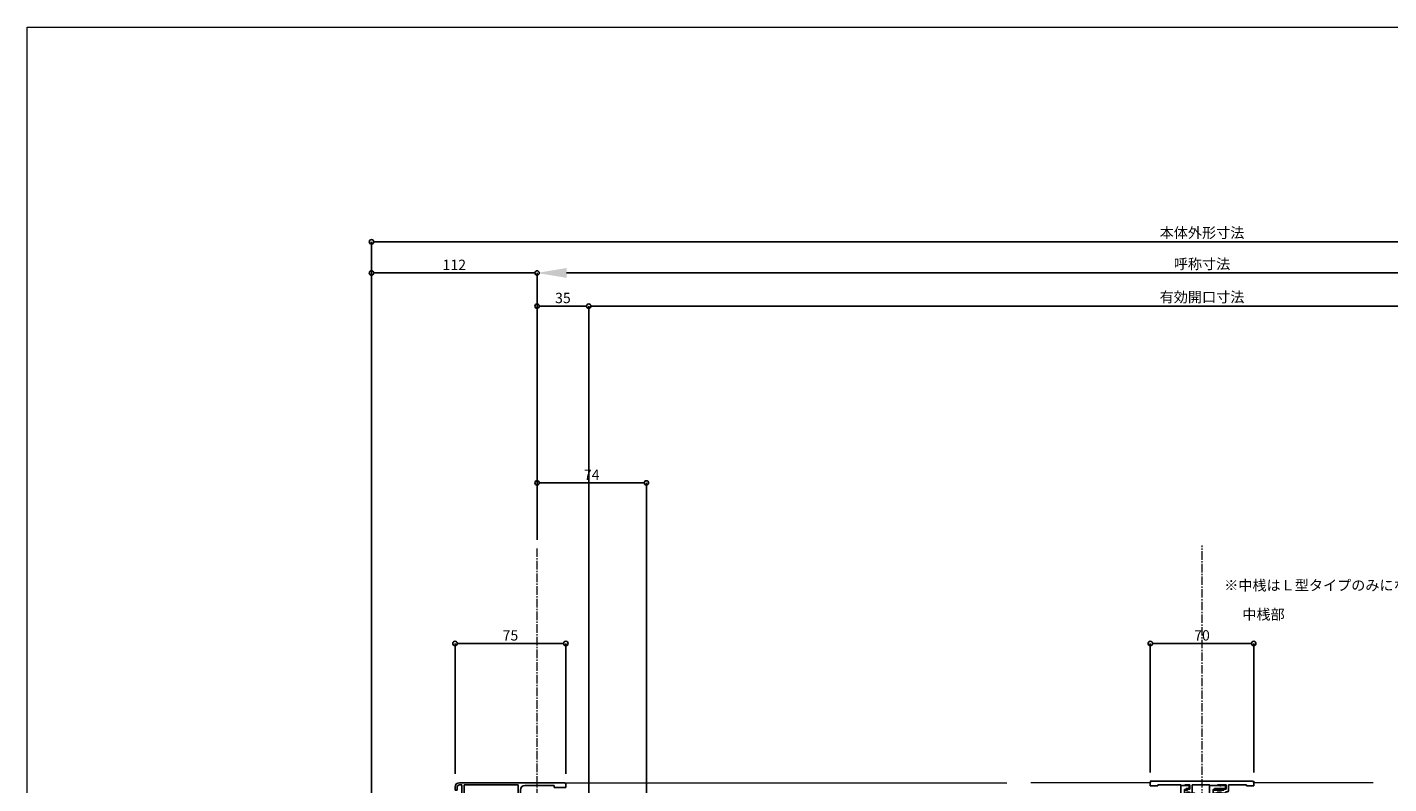
# Model space of a CAD drawing. Units: millimetres. Extents: x -12289 to 22349, y -2748 to 11000.
# Drawn here: x 12015 to 12937, y 7012 to 7524 of the extents above; entities that cross this region are included whole.
import ezdxf

# ---------------------------------------------------------------- set-up
doc = ezdxf.new("R2010")
doc.units = ezdxf.units.MM
doc.header["$LTSCALE"] = 0.3
doc.header["$PDMODE"] = 33
doc.header["$PDSIZE"] = 5
doc.linetypes.add('CENTER2', pattern=[28.575, 19.05, -3.175, 3.175, -3.175])
doc.layers.get('0').update_dxf_attribs({"lineweight": 9})
doc.layers.get('Defpoints').update_dxf_attribs({"lineweight": 9})
doc.layers.add('VP', color=7, linetype='Continuous', lineweight=9, plot=False)
doc.layers.add('非表示', color=9, linetype='Continuous', lineweight=9, plot=False)
for name, color, linetype, lineweight in [('テキスト @ 2', 50, 'Continuous', 9), ('中心線', 210, 'CENTER2', 9), ('型材01', 3, 'Continuous', 25), ('型材02', 71, 'Continuous', 9), ('寸法', 10, 'Continuous', 9), ('寸法 @ 2', 10, 'Continuous', 9)]:
    doc.layers.add(name, color=color, linetype=linetype, lineweight=lineweight)
doc.styles.add('TGK-text', font='MS Gothic.ttf', dxfattribs={"height": 3.5})
doc.dimstyles.new('T-dim', dxfattribs={"dimtxt": 3.5, "dimasz": 1.5, "dimexe": 0, "dimexo": 3, "dimgap": 1, "dimtad": 1, "dimdec": 1, "dimdsep": 46, "dimtxsty": 'TGK-text', "dimblk": 'DOTBLANK', "dimcen": 0, "dimclrt": 2, "dimazin": 2, "dimtfac": 1, "dimtdec": 1, "dimtix": 1, "dimtmove": 2, "dimatfit": 3, "dimldrblk": 'OPEN30', "dimfxl": 1, "dimtolj": 1, "dimtzin": 0, "dimarcsym": 0})
doc.dimstyles.new('T-dimN', dxfattribs={"dimtxt": 3.5, "dimasz": 10, "dimexe": 0, "dimexo": 3, "dimgap": 1, "dimtad": 1, "dimdec": 1, "dimdsep": 46, "dimtxsty": 'TGK-text', "dimcen": 0, "dimclrt": 2, "dimazin": 2, "dimtfac": 1, "dimtdec": 1, "dimtix": 1, "dimtmove": 2, "dimatfit": 3, "dimldrblk": 'OPEN30', "dimfxl": 1, "dimtolj": 1, "dimtzin": 0, "dimarcsym": 0})

# ---------------------------------------------------------------- blocks, each defined once
blk = doc.blocks.new('TK-1218-YA')
at = {"layer": '型材01', "linetype": 'ByBlock'}
for p, q in [((-34, 0), (34, 0)), ((-35, -1), (-35, -3.2)), ((-35, -3.2), (-30, -3.2)), ((-30, -2.5), (-30, -3.2)), ((-30, -2.5), (-14.3, -2.5)), ((-14.3, -2.5), (-13.8, -3)), ((-13.8, -3), (-11.6, -3)), ((-11.8, -6.5), (-11.8, -7.5)), ((-11.6, -2.5), (-8.3, -2.5)), ((-11.6, -2.5), (-11.6, -3)), ((-11.3, -6), (-9.8, -6)), ((-11.3, -8), (-10.6, -8)), ((-10.1, -7.5), (-8.6, -7.5)), ((-9.8, -5.3), (-8.3, -5.3)), ((-9.8, -5.3), (-9.8, -6)), ((-8.3, -2.5), (-8.3, -5.3)), ((-8.1, -8), (-6.6, -8)), ((-6.6, -2.5), (5, -2.5)), ((-6.6, -2.5), (-6.6, -8)), ((5, -2.5), (5.5, -3)), ((5.5, -3), (10.4, -3)), ((7.5, -6.5), (7.5, -7.5)), ((8, -6), (14.8, -6)), ((8, -8), (10, -8)), ((10.4, -2.5), (16.3, -2.5)), ((10.4, -2.5), (10.4, -3)), ((10.5, -7.5), (12.8, -7.5)), ((13.3, -8), (15.8, -8)), ((14.8, -5.3), (16.3, -5.3)), ((14.8, -5.3), (14.8, -6)), ((15.8, -8), (15.8, -7.8)), ((16.3, -2.5), (16.3, -5.3)), ((16.3, -7.3), (17, -7.3)), ((18, -2.5), (30, -2.5)), ((18, -2.5), (18, -6.3)), ((30, -2.5), (30, -3.2)), ((35, -3.2), (30, -3.2)), ((35, -1), (35, -3.2))]:
    blk.add_line(p, q, dxfattribs=at)
for centre, radius, start, end in [((-34, -1), 1, 90, 180), ((34, -1), 1, 0, 90), ((-11.3, -6.5), 0.5, 90, 180), ((-11.3, -7.5), 0.5, 180, 270), ((-10.1, -8), 0.5, 90, 180), ((-8.6, -8), 0.5, 0, 90), ((8, -6.5), 0.5, 90, 180), ((8, -7.5), 0.5, 180, 270), ((10.5, -8), 0.5, 90, 180), ((12.8, -8), 0.5, 0, 90), ((16.3, -7.8), 0.5, 90, 180), ((17, -6.3), 1, 270, 0)]:
    blk.add_arc(centre, radius, start, end, dxfattribs=at)
at = {"layer": '非表示'}
for p, q in [((-34, 0), (-35, 0)), ((-35, 0), (-35, -1)), ((34, 0), (35, 0)), ((35, 0), (35, -1))]:
    blk.add_line(p, q, dxfattribs=at)
blk = doc.blocks.new('*U109')
at = {"layer": '型材01', "linetype": 'ByBlock'}
blk.add_lwpolyline([(-10.8, 15.5), (-9.3, 15.5, 0.414214), (-8.8, 16), (-8.8, 17, 0.414214), (-9.3, 17.5), (-14.3, 17.5), (-14.3, 11, 0.414214), (-13.8, 10.5), (-9.3, 10.5, -0.414214), (-7.3, 8.5), (-7.3, 0), (-6.1, 0), (-6.1, -0.3), (-5.3, -0.3), (-5.3, 0), (5.3, 0), (5.3, -0.3), (6.1, -0.3), (6.1, 0), (7.3, 0), (7.3, 8, -0.414214), (9.3, 10), (15.3, 10, 0.414214), (15.8, 10.5), (15.8, 12, 0.414214), (15.3, 12.5), (7.5, 12.5), (7.5, 14.8), (8.5, 14.8), (8.5, 15.5), (15.3, 15.5, 0.414214), (15.8, 16), (15.8, 17, 0.414214), (15.3, 17.5), (12.6, 17.5), (12.3, 17.2), (12, 17.5), (5, 17.5), (5, 2.8, -0.414214), (4.5, 2.3), (0.3, 2.3), (0, 2), (-0.3, 2.3), (-4.5, 2.3, -0.414214), (-5, 2.8), (-5, 12.5), (-11.8, 12.5), (-11.8, 14.8), (-10.8, 14.8)], format="xyb", close=True, dxfattribs=at)
blk.add_blockref('TK-1218-YA', (0, 20.5), dxfattribs=at)
blk = doc.blocks.new('*U249')
at = {"layer": '中心線', "color": 0, "linetype": 'CENTER2'}
blk.add_line((0, -90.48), (0, 90.48), dxfattribs=at)
blk = doc.blocks.new('TK-1167')
at = {"layer": '型材01', "linetype": 'ByBlock'}
for p, q in [((-13.2, 19.5), (-13.2, 21.5)), ((-11.7, 19.5), (-13.2, 19.5)), ((-11.7, 19.5), (-11.7, 21.5)), ((60.8, 24.5), (-10.2, 24.5)), ((-8.5, 23), (-10.2, 23)), ((-8.5, -11.7), (-8.5, 23)), ((-7, 6.5), (-7, 23)), ((29.5, 23), (-7, 23)), ((29.5, 6.5), (29.5, 23)), ((31, 11.8), (31, 19.5)), ((53.8, 22.5), (34, 22.5)), ((53.8, 21.3), (53.8, 22.5)), ((61.8, 21.3), (53.8, 21.3)), ((61.8, 21.3), (61.8, 23.5)), ((30.7, 11.5), (31, 11.8)), ((30.7, 11.5), (31, 11.2)), ((31, 5), (31, 11.2)), ((29.5, 6.5), (-7, 6.5)), ((-7, 0), (-7, 5)), ((7.45, 5), (-7, 5)), ((0, 0), (-7, 0)), ((0, -17), (0, 0)), ((7.75, 5.3), (7.45, 5)), ((7.75, 5.3), (8.05, 5)), ((19.95, 5), (8.05, 5)), ((20.25, 5.3), (19.95, 5)), ((20.25, 5.3), (20.55, 5)), ((31, 5), (20.55, 5)), ((-7, -25.5), (-7, -1.5)), ((-1.5, -1.5), (-7, -1.5)), ((-1.5, -11.7), (-1.5, -1.5)), ((-8.2, -12), (-8.5, -11.7)), ((-8.2, -12), (-8.5, -12.3)), ((-8.5, -25.5), (-8.5, -12.3)), ((-1.2, -12), (-1.5, -11.7)), ((-1.2, -12), (-1.5, -12.3)), ((-1.5, -17), (-1.5, -12.3)), ((0, -17), (-1.5, -17)), ((-7, -25.5), (-8.5, -25.5))]:
    blk.add_line(p, q, dxfattribs=at)
for centre, radius, start, end in [((-10.2, 21.5), 3, 90, 180), ((-10.2, 21.5), 1.5, 90, 180), ((34, 19.5), 3, 90, 180), ((60.8, 23.5), 1, 0, 90)]:
    blk.add_arc(centre, radius, start, end, dxfattribs=at)
blk = doc.blocks.new('*D360')
at = {"layer": 'Defpoints', "color": 0}
for p in [(13260.2, 7357.67), (12360.2, 7171.13), (13260.2, 7171.13)]:
    blk.add_point(p, dxfattribs=at)
at = {"layer": '寸法', "color": 0, "lineweight": -2}
for p, q in [((12360.2, 7177.13), (12360.2, 7357.67)), ((12380.2, 7357.67), (13240.2, 7357.67)), ((13260.2, 7177.13), (13260.2, 7357.67))]:
    blk.add_line(p, q, dxfattribs=at)
at = {"layer": '寸法', "color": 0}
for points in [[(12380.2, 7361.01), (12380.2, 7354.34), (12360.2, 7357.67)], [(13240.2, 7361.01), (13240.2, 7354.34), (13260.2, 7357.67)]]:
    blk.add_solid(points, dxfattribs=at)
at = {"layer": '寸法', "color": 2, "insert": (12810.2, 7363.78), "char_height": 7, "attachment_point": 5, "style": 'TGK-text'}
blk.add_mtext('\\A1;呼称寸法', dxfattribs=at)
blk = doc.blocks.new('_Open30')
at = {"color": 0, "linetype": 'ByBlock', "lineweight": -2}
for p, q in [((-1, 0.268), (0, 0)), ((0, 0), (-1, -0.268)), ((0, 0), (-1, 0))]:
    blk.add_line(p, q, dxfattribs=at)
blk = doc.blocks.new('_DotBlank')
at = {"color": 0, "linetype": 'ByBlock', "lineweight": -2}
blk.add_line((-0.5, 0), (-1, 0), dxfattribs=at)
blk.add_circle((0, 0), 0.5, dxfattribs=at)
blk = doc.blocks.new('*D362')
at = {"layer": 'Defpoints', "color": 0}
for p in [(12248.2, 7357.67), (12360.2, 7171.13), (12248.2, 6808.16)]:
    blk.add_point(p, dxfattribs=at)
at = {"layer": '寸法', "color": 0, "lineweight": -2}
for p, q in [((12248.2, 6814.16), (12248.2, 7357.67)), ((12357.2, 7357.67), (12251.2, 7357.67)), ((12360.2, 7177.13), (12360.2, 7357.67))]:
    blk.add_line(p, q, dxfattribs=at)
at = {"layer": '寸法', "color": 0, "lineweight": -2, "xscale": 3, "yscale": 3, "zscale": 3, "rotation": 180}
blk.add_blockref('_DotBlank', (12248.2, 7357.67), dxfattribs=at)
at = {"layer": '寸法', "color": 0, "lineweight": -2, "xscale": 3, "yscale": 3, "zscale": 3}
blk.add_blockref('_DotBlank', (12360.2, 7357.67), dxfattribs=at)
at = {"layer": '寸法', "color": 2, "insert": (12304.2, 7363.17), "char_height": 7, "attachment_point": 5, "style": 'TGK-text'}
blk.add_mtext('\\A1;112', dxfattribs=at)
blk = doc.blocks.new('*D363')
at = {"layer": 'Defpoints', "color": 0}
for p in [(13372.2, 7378.76), (12248.2, 6808.16), (13372.2, 6808.16)]:
    blk.add_point(p, dxfattribs=at)
at = {"layer": '寸法', "color": 0, "lineweight": -2}
for p, q in [((12248.2, 6814.16), (12248.2, 7378.76)), ((12251.2, 7378.76), (13369.2, 7378.76)), ((13372.2, 6814.16), (13372.2, 7378.76))]:
    blk.add_line(p, q, dxfattribs=at)
at = {"layer": '寸法', "color": 0, "lineweight": -2, "xscale": 3, "yscale": 3, "zscale": 3, "rotation": 180}
blk.add_blockref('_DotBlank', (12248.2, 7378.76), dxfattribs=at)
at = {"layer": '寸法', "color": 0, "lineweight": -2, "xscale": 3, "yscale": 3, "zscale": 3}
blk.add_blockref('_DotBlank', (13372.2, 7378.76), dxfattribs=at)
at = {"layer": '寸法', "color": 2, "insert": (12810.2, 7384.88), "char_height": 7, "attachment_point": 5, "style": 'TGK-text'}
blk.add_mtext('\\A1;本体外形寸法', dxfattribs=at)
blk = doc.blocks.new('*D364')
at = {"layer": 'Defpoints', "color": 0}
for p in [(12395.2, 7335.24), (12360.2, 7171.13), (12395.2, 6839.56)]:
    blk.add_point(p, dxfattribs=at)
at = {"layer": '寸法', "color": 0, "lineweight": -2}
for p, q in [((12360.2, 7177.13), (12360.2, 7335.24)), ((12363.2, 7335.24), (12392.2, 7335.24)), ((12395.2, 6845.56), (12395.2, 7335.24))]:
    blk.add_line(p, q, dxfattribs=at)
at = {"layer": '寸法', "color": 0, "lineweight": -2, "xscale": 3, "yscale": 3, "zscale": 3, "rotation": 180}
blk.add_blockref('_DotBlank', (12360.2, 7335.24), dxfattribs=at)
at = {"layer": '寸法', "color": 0, "lineweight": -2, "xscale": 3, "yscale": 3, "zscale": 3}
blk.add_blockref('_DotBlank', (12395.2, 7335.24), dxfattribs=at)
at = {"layer": '寸法', "color": 2, "insert": (12377.7, 7340.74), "char_height": 7, "attachment_point": 5, "style": 'TGK-text'}
blk.add_mtext('\\A1;35', dxfattribs=at)
blk = doc.blocks.new('*D365')
at = {"layer": 'Defpoints', "color": 0}
for p in [(13225.2, 7335.24), (12395.2, 6839.56), (13225.2, 6839.56)]:
    blk.add_point(p, dxfattribs=at)
at = {"layer": '寸法', "color": 0, "lineweight": -2}
for p, q in [((12395.2, 6845.56), (12395.2, 7335.24)), ((12398.2, 7335.24), (13222.2, 7335.24)), ((13225.2, 6845.56), (13225.2, 7335.24))]:
    blk.add_line(p, q, dxfattribs=at)
at = {"layer": '寸法', "color": 0, "lineweight": -2, "xscale": 3, "yscale": 3, "zscale": 3, "rotation": 180}
blk.add_blockref('_DotBlank', (12395.2, 7335.24), dxfattribs=at)
at = {"layer": '寸法', "color": 0, "lineweight": -2, "xscale": 3, "yscale": 3, "zscale": 3}
blk.add_blockref('_DotBlank', (13225.2, 7335.24), dxfattribs=at)
at = {"layer": '寸法', "color": 2, "insert": (12810.2, 7341.36), "char_height": 7, "attachment_point": 5, "style": 'TGK-text'}
blk.add_mtext('\\A1;有効開口寸法', dxfattribs=at)
blk = doc.blocks.new('*D334')
at = {"layer": 'Defpoints', "color": 0}
for p in [(12434.2, 7215.58), (12360.2, 7171.13), (12434.2, 6867.16)]:
    blk.add_point(p, dxfattribs=at)
at = {"layer": '寸法', "color": 0, "lineweight": -2}
for p, q in [((12360.2, 7177.13), (12360.2, 7215.58)), ((12363.2, 7215.58), (12431.2, 7215.58)), ((12434.2, 6873.16), (12434.2, 7215.58))]:
    blk.add_line(p, q, dxfattribs=at)
at = {"layer": '寸法', "color": 0, "lineweight": -2, "xscale": 3, "yscale": 3, "zscale": 3, "rotation": 180}
blk.add_blockref('_DotBlank', (12360.2, 7215.58), dxfattribs=at)
at = {"layer": '寸法', "color": 0, "lineweight": -2, "xscale": 3, "yscale": 3, "zscale": 3}
blk.add_blockref('_DotBlank', (12434.2, 7215.58), dxfattribs=at)
at = {"layer": '寸法', "color": 2, "insert": (12397.2, 7221.08), "char_height": 7, "attachment_point": 5, "style": 'TGK-text'}
blk.add_mtext('\\A1;74', dxfattribs=at)
blk = doc.blocks.new('*D337')
at = {"layer": 'Defpoints', "color": 0}
for p in [(12304.7, 7106.89), (12304.7, 7012.66), (12379.7, 7012.66)]:
    blk.add_point(p, dxfattribs=at)
at = {"layer": '寸法', "color": 0, "lineweight": -2}
for p, q in [((12304.7, 7018.66), (12304.7, 7106.89)), ((12376.7, 7106.89), (12307.7, 7106.89)), ((12379.7, 7018.66), (12379.7, 7106.89))]:
    blk.add_line(p, q, dxfattribs=at)
at = {"layer": '寸法', "color": 0, "lineweight": -2, "xscale": 3, "yscale": 3, "zscale": 3, "rotation": 180}
blk.add_blockref('_DotBlank', (12304.7, 7106.89), dxfattribs=at)
at = {"layer": '寸法', "color": 0, "lineweight": -2, "xscale": 3, "yscale": 3, "zscale": 3}
blk.add_blockref('_DotBlank', (12379.7, 7106.89), dxfattribs=at)
at = {"layer": '寸法', "color": 2, "insert": (12342.2, 7112.39), "char_height": 7, "attachment_point": 5, "style": 'TGK-text'}
blk.add_mtext('\\A1;75', dxfattribs=at)
blk = doc.blocks.new('*D338')
at = {"layer": 'Defpoints', "color": 0}
for p in [(12845.2, 7106.89), (12775.2, 7013.66), (12845.2, 7013.66)]:
    blk.add_point(p, dxfattribs=at)
at = {"layer": '寸法', "color": 0, "lineweight": -2}
for p, q in [((12775.2, 7019.66), (12775.2, 7106.89)), ((12778.2, 7106.89), (12842.2, 7106.89)), ((12845.2, 7019.66), (12845.2, 7106.89))]:
    blk.add_line(p, q, dxfattribs=at)
at = {"layer": '寸法', "color": 0, "lineweight": -2, "xscale": 3, "yscale": 3, "zscale": 3, "rotation": 180}
blk.add_blockref('_DotBlank', (12775.2, 7106.89), dxfattribs=at)
at = {"layer": '寸法', "color": 0, "lineweight": -2, "xscale": 3, "yscale": 3, "zscale": 3}
blk.add_blockref('_DotBlank', (12845.2, 7106.89), dxfattribs=at)
at = {"layer": '寸法', "color": 2, "insert": (12810.2, 7112.39), "char_height": 7, "attachment_point": 5, "style": 'TGK-text'}
blk.add_mtext('\\A1;70', dxfattribs=at)

msp = doc.modelspace()

# ---------------------------------------------------------------- linework, layer by layer
at = {"layer": 'VP'}
msp.add_lwpolyline([(12015.2, 7524), (13605.2, 7524), (13605.2, 6476), (12015.2, 6476)], close=True, dxfattribs=at)
at = {"layer": '中心線'}
msp.add_line((12360.2, 6994.16), (12360.2, 7171.13), dxfattribs=at)
at = {"layer": '型材02'}
for p, q in [((12379.7, 7012.66), (12678.03, 7012.66)), ((12775.2, 7012.66), (12694.46, 7012.66)), ((12925.94, 7012.66), (12845.2, 7012.66))]:
    msp.add_line(p, q, dxfattribs=at)

# ---------------------------------------------------------------- block references
at = {"layer": '中心線', "linetype": 'CENTER2'}
msp.add_blockref('*U249', (12810.2, 7082.64), dxfattribs=at)
at = {"layer": '型材01'}
for name, p in [('TK-1167', (12317.9, 6988.16)), ('*U109', (12810.2, 6993.16))]:
    msp.add_blockref(name, p, dxfattribs=at)

# ---------------------------------------------------------------- texts
at = {"layer": 'テキスト @ 2', "char_height": 7, "attachment_point": 1, "style": 'TGK-text'}
for s, width, insert in [('※中桟はＬ型タイプのみになります。', 150.9846, (12825.22, 7149.76)), ('{\\W2.927831; }中桟部', 52.2521, (12831.23, 7130.04))]:
    msp.add_mtext_dynamic_manual_height_columns(s, width=width, gutter_width=35, heights=[0], dxfattribs=dict(at, insert=insert))

# ---------------------------------------------------------------- dimensions: what is measured, and where the dimension line sits
at = {"layer": '寸法 @ 2'}
for base, p1, p2, text, dimstyle, picture, middle in [((13372.2, 7378.76), (12248.2, 6808.16), (13372.2, 6808.16), '本体外形寸法', 'T-dim', '*D363', (12810.2, 7384.88)), ((13260.2, 7357.67), (12360.2, 7171.13), (13260.2, 7171.13), '呼称寸法', 'T-dimN', '*D360', (12810.2, 7363.78)), ((13225.2, 7335.24), (12395.2, 6839.56), (13225.2, 6839.56), '有効開口寸法', 'T-dim', '*D365', (12810.2, 7341.36))]:
    dim = msp.add_linear_dim(base=base, p1=p1, p2=p2, text=text, dimstyle=dimstyle, override={"dimscale": 2, "dimtix": 1, "dimtofl": 1, "dimtmove": 2, "dimatfit": 3}, dxfattribs=at)
    dim.commit()
    dim.dimension.update_dxf_attribs({"geometry": picture, "text_midpoint": middle})
for base, p1, p2, picture, middle in [((12248.2, 7357.67), (12360.2, 7171.13), (12248.2, 6808.16), '*D362', (12304.2, 7363.17)), ((12395.2, 7335.24), (12360.2, 7171.13), (12395.2, 6839.56), '*D364', (12377.7, 7340.74)), ((12434.2, 7215.58), (12360.2, 7171.13), (12434.2, 6867.16), '*D334', (12397.2, 7221.08)), ((12845.2, 7106.89), (12775.2, 7013.66), (12845.2, 7013.66), '*D338', (12810.2, 7112.39))]:
    dim = msp.add_linear_dim(base=base, p1=p1, p2=p2, dimstyle='T-dim', override={"dimscale": 2, "dimtix": 1, "dimtofl": 1, "dimtmove": 2, "dimatfit": 3}, dxfattribs=at)
    dim.commit()
    dim.dimension.update_dxf_attribs({"geometry": picture, "text_midpoint": middle})
dim = msp.add_linear_dim(base=(12304.7, 7106.89), p1=(12379.7, 7012.66), p2=(12304.7, 7012.66), angle=180, dimstyle='T-dim', override={"dimscale": 2, "dimtix": 1, "dimtofl": 1, "dimtmove": 2, "dimatfit": 3}, dxfattribs=at)
dim.commit()
dim.dimension.update_dxf_attribs({"geometry": '*D337', "text_midpoint": (12342.2, 7112.39)})

doc.saveas('drawing.dxf')
